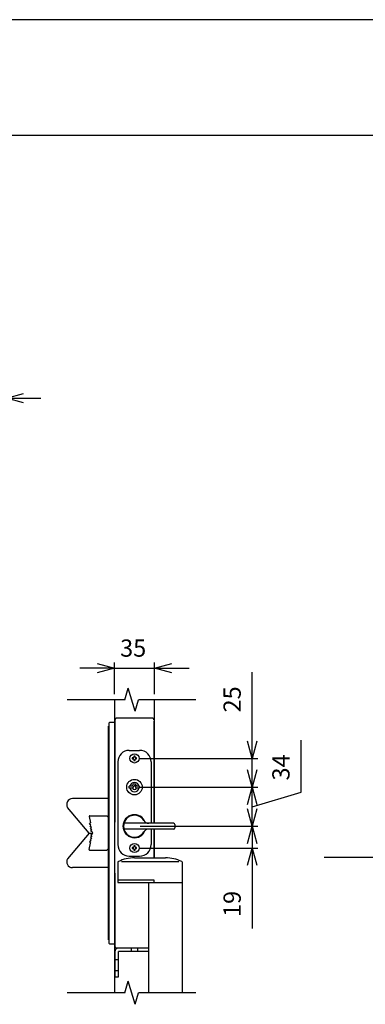
# Model space of a CAD drawing. Extents: x -392 to 21331, y -764 to 14579.
# Drawn here: x 13907 to 15412, y 10295 to 14579 of the extents above; entities that cross this region are included whole.
import ezdxf

# ---------------------------------------------------------------- set-up
doc = ezdxf.new("R2010")
doc.units = 0
doc.header["$LTSCALE"] = 70
doc.linetypes.add('DASHED2_17', pattern=[9.525, 6.35, -3.175])
for name, color, linetype in [('_0-0_0', 7, 'CONTINUOUS'), ('_0-1_LAYER_1', 7, 'CONTINUOUS'), ('_0-2_LAYER_2', 7, 'CONTINUOUS')]:
    doc.layers.add(name, color=color, linetype=linetype)
doc.styles.get("Standard").update_dxf_attribs({"font": 'txt', "bigfont": 'bigfont.shx'})

msp = doc.modelspace()

# ---------------------------------------------------------------- linework, layer by layer
at = {"layer": '_0-0_0', "color": 7, "linetype": 'Continuous'}
msp.add_line((21331.3, 14579.4), (-391.8, 14579.4), dxfattribs=at)
at = {"layer": '_0-0_0', "color": 3, "linetype": 'Continuous'}
msp.add_line((20530.6, 14075.7), (383.2, 14075.7), dxfattribs=at)
at = {"layer": '_0-1_LAYER_1', "color": 7, "linetype": 'Continuous'}
for p, q in [((14364.5, 11620), (14379.5, 11670)), ((14409.5, 11570), (14379.5, 11670)), ((14364.5, 11620), (14114.5, 11620)), ((14319.5, 11620), (14319.5, 10345)), ((14409.5, 11570), (14424.5, 11620)), ((14674.5, 11620), (14424.5, 11620)), ((14494.5, 11082.5), (14494.5, 11620)), ((14294.5, 11505), (14297, 11505)), ((14294.5, 10575), (14294.5, 11505)), ((14297, 10560), (14297, 11520)), ((14299.5, 11522.5), (14319.5, 11522.5)), ((14384.5, 11400), (14429.5, 11400)), ((14402, 11367.5), (14397.5, 11367.5)), ((14397.5, 11367.5), (14397.5, 11362.5)), ((14397.5, 11362.5), (14402, 11362.5)), ((14409.5, 11374.5), (14404.5, 11374.5)), ((14404.5, 11374.5), (14404.5, 11370)), ((14404.5, 11360), (14404.5, 11355.5)), ((14404.5, 11355.5), (14409.5, 11355.5)), ((14409.5, 11370), (14409.5, 11374.5)), ((14409.5, 11355.5), (14409.5, 11360)), ((14416.5, 11367.5), (14412, 11367.5)), ((14412, 11362.5), (14416.5, 11362.5)), ((14416.5, 11362.5), (14416.5, 11367.5)), ((14334.5, 11350), (14334.5, 10990)), ((14479.5, 11350), (14479.5, 11082.5)), ((14384.5, 11236), (14384.5, 11244)), ((14397, 11244), (14384.5, 11244)), ((14399.5, 11236), (14384.5, 11236)), ((14397, 11244), (14402, 11252.5)), ((14399.5, 11236), (14404.5, 11246)), ((14412, 11252.5), (14402, 11252.5)), ((14409.5, 11246), (14404.5, 11246)), ((14414.4, 11236), (14409.5, 11246)), ((14417, 11244), (14412, 11252.4)), ((14429.5, 11236), (14414.4, 11236)), ((14429.5, 11244), (14417, 11244)), ((14429.5, 11236), (14429.5, 11244)), ((14294.5, 11190), (14137, 11190)), ((14209.5, 11040), (14115.9, 11151.6)), ((14210.1, 11112), (14215.7, 11084.1)), ((14212.5, 11115), (14287, 11115)), ((14287, 11115), (14294.5, 11107.5)), ((14211.8, 11078.2), (14215.7, 11084.1)), ((14217.6, 11074.3), (14211.8, 11078.2)), ((14213.7, 11068.4), (14217.6, 11074.3)), ((14219.6, 11064.5), (14213.7, 11068.4)), ((14215.7, 11058.6), (14219.6, 11064.5)), ((14221.6, 11054.7), (14215.7, 11058.6)), ((14217.6, 11048.8), (14221.6, 11054.7)), ((14577, 11082.5), (14361.2, 11082.5)), ((14577, 11057.5), (14361.2, 11057.5)), ((14479.5, 11057.5), (14479.5, 10990)), ((14494.5, 10932.3), (14494.5, 11057.5)), ((14582, 11077.5), (14582, 11062.5)), ((14209.5, 11040), (14115.9, 10928.4)), ((14209.5, 11040), (14224.5, 11040)), ((14219.6, 11015.5), (14213.7, 11011.6)), ((14213.7, 11011.6), (14217.6, 11005.7)), ((14221.6, 11025.3), (14215.7, 11021.4)), ((14215.7, 11021.4), (14219.6, 11015.5)), ((14223.5, 11044.9), (14217.6, 11048.8)), ((14223.5, 11035.1), (14217.6, 11031.2)), ((14217.6, 11031.2), (14221.6, 11025.3)), ((14223.5, 11044.9), (14224.5, 11040)), ((14223.5, 11035.1), (14224.5, 11040)), ((14210.1, 10968), (14215.7, 10995.9)), ((14217.6, 11005.7), (14211.8, 11001.8)), ((14211.8, 11001.8), (14215.7, 10995.9)), ((14287, 10965), (14294.5, 10972.5)), ((14402, 10977.5), (14397.5, 10977.5)), ((14397.5, 10977.5), (14397.5, 10972.5)), ((14397.5, 10972.5), (14402, 10972.5)), ((14409.5, 10984.5), (14404.5, 10984.5)), ((14404.5, 10984.5), (14404.5, 10980)), ((14404.5, 10970), (14404.5, 10965.5)), ((14409.5, 10980), (14409.5, 10984.5)), ((14409.5, 10965.5), (14409.5, 10970)), ((14416.5, 10977.5), (14412, 10977.5)), ((14412, 10972.5), (14416.5, 10972.5)), ((14416.5, 10972.5), (14416.5, 10977.5)), ((14212.5, 10965), (14287, 10965)), ((14384.5, 10940), (14429.5, 10940)), ((14404.5, 10965.5), (14409.5, 10965.5)), ((14407, 10932.3), (14542, 10932.3)), ((15232.5, 10935), (20232.5, 10935)), ((14294.5, 10890), (14137, 10890)), ((14334.5, 10911.7), (14334.5, 10824.8)), ((14600.6, 10914.8), (14350.3, 10914.8)), ((14615.8, 10824.8), (14615.8, 10911.6)), ((14492.8, 10834.8), (14334.5, 10834.8)), ((14334.5, 10824.8), (14615.8, 10824.8)), ((14469.5, 10345), (14469.5, 10824.8)), ((14492.8, 10824.8), (14492.8, 10834.8)), ((14614.5, 10824.8), (14614.5, 10345)), ((14294.5, 10575), (14297, 10575)), ((14299.5, 10557.5), (14319.5, 10557.5)), ((14364.5, 10345), (14379.5, 10395)), ((14409.5, 10295), (14379.5, 10395)), ((14364.5, 10345), (14114.5, 10345)), ((14409.5, 10295), (14424.5, 10345)), ((14674.5, 10345), (14424.5, 10345))]:
    msp.add_line(p, q, dxfattribs=at)
at = {"layer": '_0-1_LAYER_1', "color": 7, "linetype": 'DASHED2_17'}
for p, q in [((14322, 11532.5), (14322, 10547.5)), ((14484.5, 11540), (14329.5, 11540)), ((14492, 11082.5), (14492, 11532.5)), ((14492, 10932.3), (14492, 11057.5)), ((14469.5, 10540), (14329.5, 10540)), ((14393.3, 10540), (14393.3, 10525)), ((14420.8, 10540), (14420.8, 10525)), ((14322, 10525), (14322, 10415)), ((14469.5, 10525), (14337, 10525)), ((14337, 10415), (14337, 10525)), ((14322, 10490), (14337, 10490)), ((14337, 10440), (14322, 10440)), ((14322, 10415), (14337, 10415))]:
    msp.add_line(p, q, dxfattribs=at)
at = {"layer": '_0-1_LAYER_1', "color": 7, "linetype": 'Continuous'}
for centre, radius in [((14407, 11365), 20), ((14407, 11240), 33.8), ((14407, 10975), 20)]:
    msp.add_circle(centre, radius, dxfattribs=at)
at = {"layer": '_0-1_LAYER_1', "color": 7, "linetype": 'DASHED2_17'}
for centre, radius, start, end in [((14329.5, 11532.5), 7.5, 90, 180), ((14484.5, 11532.5), 7.5, 0, 90), ((14329.5, 10547.5), 7.5, 180, 270), ((14337, 10525), 15, 90, 180)]:
    msp.add_arc(centre, radius, start, end, dxfattribs=at)
at = {"layer": '_0-1_LAYER_1', "color": 7, "linetype": 'Continuous'}
for centre, radius, start, end in [((14299.5, 11520), 2.5, 90, 180), ((14384.5, 11350), 50, 90, 180), ((14429.5, 11350), 50, 0, 90), ((14402, 11370), 2.5, 270, 0), ((14402, 11360), 2.5, 0, 90), ((14412, 11370), 2.5, 180, 270), ((14412, 11360), 2.5, 90, 180), ((14407, 11240), 20, 11.537, 168.463), ((14407, 11240), 20, 191.537, 348.463), ((14407, 11240), 10, 203.5782, 336.4218), ((14137, 11165), 25, 90, 212.5031), ((14212.5, 11112.5), 2.5, 90, 191.3099), ((14407, 11070), 50, 20.763, 339.237), ((14407, 11070), 47.5, 31.1474, 328.8526), ((14469, 11107.5), 25, 211.1474, 270), ((14469, 11032.5), 25, 90, 148.8526), ((14577, 11077.5), 5, 0, 90), ((14577, 11062.5), 5, 270, 0), ((14384.5, 10990), 50, 180, 270), ((14402, 10980), 2.5, 270, 0), ((14402, 10970), 2.5, 0, 90), ((14412, 10980), 2.5, 180, 270), ((14412, 10970), 2.5, 90, 180), ((14429.5, 10990), 50, 270, 0), ((14137, 10915), 25, 147.4969, 270), ((14212.5, 10967.5), 2.5, 168.6901, 270), ((14407, 10773.3), 158.9, 90, 116.0092), ((14542, 10768.1), 164.2, 64.4069, 90), ((14339.5, 10911.7), 5, 116.0092, 180), ((14610.8, 10911.6), 5, 0, 64.4069), ((14299.5, 10560), 2.5, 180, 270)]:
    msp.add_arc(centre, radius, start, end, dxfattribs=at)
at = {"layer": '_0-2_LAYER_2', "color": 7, "linetype": 'Continuous'}
for p, q in [((13849.5, 12932.5), (13924.5, 12952.6)), ((13849.5, 12932.5), (13999.5, 12932.5)), ((13924.5, 12912.4), (13849.5, 12932.5)), ((14319.5, 11645), (14319.5, 11782.5)), ((14494.5, 11645), (14494.5, 11782.5)), ((14319.5, 11757.5), (14169.5, 11757.5)), ((14244.5, 11777.6), (14319.5, 11757.5)), ((14319.5, 11757.5), (14244.5, 11737.4)), ((14319.5, 11757.5), (14494.5, 11757.5)), ((14494.5, 11757.5), (14569.5, 11777.6)), ((14494.5, 11757.5), (14644.5, 11757.5)), ((14569.5, 11737.4), (14494.5, 11757.5)), ((14919.5, 11365), (14919.5, 11740)), ((14919.5, 11365), (14899.4, 11440)), ((14939.6, 11440), (14919.5, 11365)), ((15132, 11218.8), (15132, 11443.8)), ((14432, 11365), (14944.5, 11365)), ((14919.5, 11240), (14919.5, 11365)), ((14919.5, 11240), (14899.4, 11315)), ((14939.6, 11315), (14919.5, 11240)), ((14432, 11240), (14944.5, 11240)), ((14899.4, 11165), (14919.5, 11240)), ((14919.5, 11240), (14939.6, 11165)), ((14919.5, 11070), (14919.5, 11240)), ((14919.5, 11155), (15132, 11218.8)), ((14919.5, 11070), (14899.4, 11145)), ((14939.6, 11145), (14919.5, 11070)), ((14432, 11070), (14944.5, 11070)), ((14899.4, 10995), (14919.5, 11070)), ((14919.5, 11070), (14919.5, 10975)), ((14919.5, 11070), (14939.6, 10995)), ((14432, 10975), (14944.5, 10975)), ((14899.4, 10900), (14919.5, 10975)), ((14919.5, 10975), (14919.5, 10625)), ((14919.5, 10975), (14939.6, 10900))]:
    msp.add_line(p, q, dxfattribs=at)

# ---------------------------------------------------------------- texts
at = {"layer": '_0-2_LAYER_2', "color": 7}
msp.add_text('35', height=75, dxfattribs=at).set_placement((14344.5, 11807.5))
for s, p in [('25', (14869.5, 11565)), ('34', (15082, 11268.8)), ('19', (14869.5, 10675))]:
    msp.add_text(s, height=75, rotation=90, dxfattribs=at).set_placement(p)

doc.saveas('drawing.dxf')
